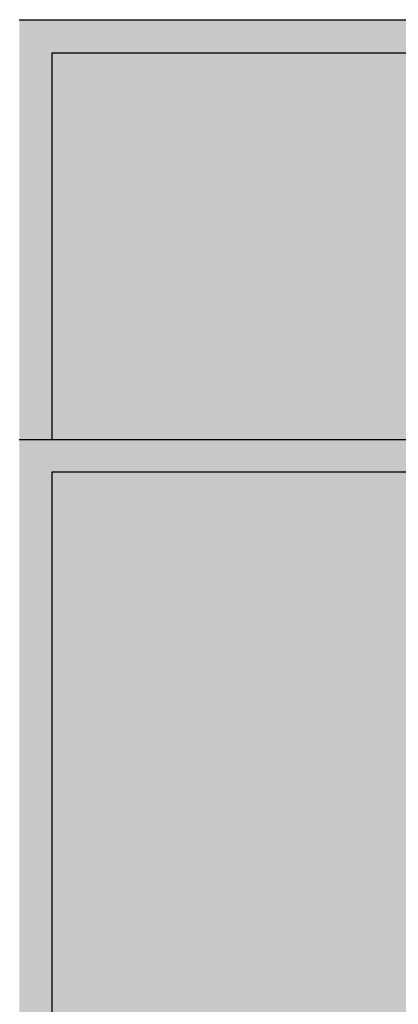
# Model space of a CAD drawing. Units: millimetres. Extents: x 0 to 303, y 0 to 161.
# Drawn here: x 176 to 179, y 126 to 135 of the extents above; entities that cross this region are included whole.
import ezdxf

# ---------------------------------------------------------------- set-up
doc = ezdxf.new("R2010")
doc.units = ezdxf.units.MM
doc.linetypes.add('AUSGEZOGEN', pattern=[0])
doc.layers.add('TB_21', color=7, linetype='Continuous')

msp = doc.modelspace()

# ---------------------------------------------------------------- hatches: boundary and pattern name
at = {"layer": 'TB_21', "linetype": 'AUSGEZOGEN'}
h = msp.add_hatch(color=0, dxfattribs=at)
h.dxf.hatch_style = 2
h.paths.add_polyline_path([(175.9428, 130.8581), (175.9428, 134.7209), (183.2103, 134.7224), (183.2103, 130.8581), (182.9063, 130.8581), (182.9063, 134.4184), (176.2468, 134.4169), (176.2468, 130.8581)])
h = msp.add_hatch(color=253, dxfattribs=at)
h.dxf.hatch_style = 2
h.paths.add_polyline_path([(176.2468, 130.8581), (182.9063, 130.8581), (182.9063, 134.4169), (176.2468, 134.4169)])
h = msp.add_hatch(color=0, dxfattribs=at)
h.dxf.hatch_style = 2
h.paths.add_polyline_path([(214.5264, 130.5581), (214.5264, 130.8581), (187.1729, 130.8581), (186.8689, 130.8581), (184.1793, 130.8581), (183.8753, 130.8581), (183.2103, 130.8581), (182.9063, 130.8581), (176.2468, 130.8581), (175.9428, 130.8581), (175.9428, 130.4474), (175.9428, 129.7824), (175.9428, 129.4784), (175.9428, 125.8114), (175.9428, 125.5074), (175.9428, 124.8424), (175.9428, 123.7581), (176.2468, 123.7581), (182.9063, 123.7581), (183.2103, 123.7581), (183.8753, 123.7581), (184.1793, 123.7581), (186.8689, 123.7581), (187.1729, 123.7581), (187.8329, 123.7581), (188.8329, 123.7581), (214.5264, 123.7581), (214.5264, 124.0581), (176.2428, 124.0581), (176.2428, 130.5581)])
h = msp.add_hatch(color=254, dxfattribs=at)
h.dxf.hatch_style = 2
h.paths.add_polyline_path([(214.5264, 130.5581), (176.2428, 130.5581), (176.2428, 124.0581), (214.5264, 124.0581)])

# ---------------------------------------------------------------- linework, layer by layer
at = {"layer": 'TB_21', "color": 7, "linetype": 'AUSGEZOGEN'}
for p, q in [((175.9428, 134.7209), (183.2103, 134.7209)), ((175.9428, 134.7209), (183.2103, 134.7209)), ((176.2468, 130.8581), (176.2468, 134.4169)), ((176.2468, 134.4169), (182.9063, 134.4169)), ((176.2468, 130.8581), (176.2468, 134.4169)), ((176.2468, 134.4169), (182.9063, 134.4169)), ((175.9428, 130.8581), (214.5264, 130.8581)), ((175.9428, 130.8581), (214.5264, 130.8581)), ((176.2428, 130.5581), (176.2428, 124.0581)), ((214.5264, 130.5581), (176.2428, 130.5581)), ((176.2428, 130.5581), (176.2428, 124.0581)), ((214.5264, 130.5581), (176.2428, 130.5581))]:
    msp.add_line(p, q, dxfattribs=at)

doc.saveas('drawing.dxf')
